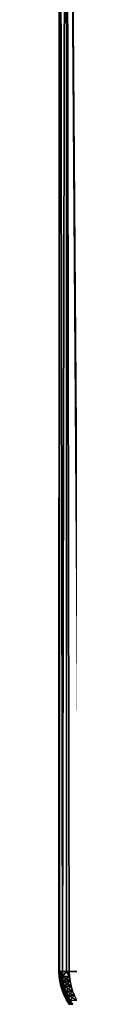
# Model space of a CAD drawing. Extents: x -30 to 140, y -253 to 0.
# Drawn here: x 78 to 78, y -34 to -17 of the extents above; entities that cross this region are included whole.
import ezdxf

# ---------------------------------------------------------------- set-up
doc = ezdxf.new("R2010")
doc.units = 0
doc.header["$MEASUREMENT"] = 0
doc.layers.add('L4', color=7, linetype='Continuous')

msp = doc.modelspace()

# ---------------------------------------------------------------- linework, layer by layer
at = {"layer": 'L4', "color": 7}
for points in [[(77.51995, -33.7, 0.821491), (77.51501, -0.7, 0.821746), (77.50746, -33.7, 0.579328)], [(77.50746, -33.7, 0.579328), (77.51501, -0.7, 0.821746), (77.51501, -0.7, -0.821746)], [(77.50746, -33.7, 0.579328), (77.51501, -0.7, -0.821746), (77.50746, -33.7, -0.579328)], [(77.51501, -0.7, -0.821746), (77.51995, -33.7, -0.821491), (77.50746, -33.7, -0.579328)], [(77.56711, -33.7, 1.736448), (77.63498, -0.7, 2.460852), (77.51501, -0.7, 0.821746)], [(77.56711, -33.7, 1.736448), (77.51501, -0.7, 0.821746), (77.51995, -33.7, 0.821491)], [(77.63498, -0.7, -2.460852), (77.56711, -33.7, -1.736448), (77.51501, -0.7, -0.821746)], [(77.51501, -0.7, -0.821746), (77.56711, -33.7, -1.736448), (77.51995, -33.7, -0.821491)], [(77.64191, -33.7, 2.460135), (77.63498, -0.7, 2.460852), (77.56711, -33.7, 1.736448)], [(77.63498, -0.7, -2.460852), (77.64191, -33.7, -2.460135), (77.56711, -33.7, -1.736448)], [(77.64191, -33.7, 2.460135), (77.68624, -33.7, 2.888963), (77.63498, -0.7, 2.460852)], [(77.63498, -0.7, 2.460852), (77.68624, -33.7, 2.888963), (77.86455, -33.7, 4.033817)], [(77.63498, -0.7, 2.460852), (77.86455, -33.7, 4.033817), (77.87427, -0.7, 4.086829)], [(77.86455, -33.7, -4.033817), (77.68624, -33.7, -2.888963), (77.63498, -0.7, -2.460852)], [(77.63498, -0.7, -2.460852), (77.68624, -33.7, -2.888963), (77.64191, -33.7, -2.460135)], [(77.86455, -33.7, -4.033817), (77.63498, -0.7, -2.460852), (77.87557, -33.7, -4.086559)], [(77.87557, -33.7, -4.086559), (77.63498, -0.7, -2.460852), (77.87427, -0.7, -4.086829)], [(77.51995, -33.7, 0.821491), (77.50746, -33.7, 0.579328), (77.51127, -33.78716, 0.57923)], [(77.51127, -33.78716, 0.57923), (77.50746, -33.7, 0.579328), (77.50746, -33.7, -0.579328)], [(77.51127, -33.78716, 0.57923), (77.50746, -33.7, -0.579328), (77.51127, -33.78716, -0.57923)], [(77.51127, -33.78716, -0.57923), (77.50746, -33.7, -0.579328), (77.51995, -33.7, -0.821491)], [(77.5709, -33.78716, 1.736154), (77.56711, -33.7, 1.736448), (77.51127, -33.78716, 0.57923)], [(77.51127, -33.78716, 0.57923), (77.56711, -33.7, 1.736448), (77.51995, -33.7, 0.821491)], [(77.51127, -33.78716, -0.57923), (77.51995, -33.7, -0.821491), (77.5709, -33.78716, -1.736154)], [(77.5709, -33.78716, -1.736154), (77.51995, -33.7, -0.821491), (77.56711, -33.7, -1.736448)], [(77.5709, -33.78716, 1.736154), (77.64191, -33.7, 2.460135), (77.56711, -33.7, 1.736448)], [(77.5709, -33.78716, -1.736154), (77.56711, -33.7, -1.736448), (77.64191, -33.7, -2.460135)], [(77.69001, -33.78716, 2.888474), (77.64191, -33.7, 2.460135), (77.5709, -33.78716, 1.736154)], [(77.64191, -33.7, -2.460135), (77.69001, -33.78716, -2.888474), (77.5709, -33.78716, -1.736154)], [(77.69001, -33.78716, 2.888474), (77.68624, -33.7, 2.888963), (77.64191, -33.7, 2.460135)], [(77.64191, -33.7, -2.460135), (77.68624, -33.7, -2.888963), (77.69001, -33.78716, -2.888474)], [(77.5709, -33.78716, -1.736154), (77.52265, -33.87365, -0.578937), (77.51127, -33.78716, -0.57923)], [(77.51127, -33.78716, -0.57923), (77.52265, -33.87365, -0.578937), (77.52265, -33.87365, 0.578937)], [(77.51127, -33.78716, -0.57923), (77.52265, -33.87365, 0.578937), (77.51127, -33.78716, 0.57923)], [(77.51127, -33.78716, 0.57923), (77.52265, -33.87365, 0.578937), (77.58226, -33.87365, 1.735275)], [(77.51127, -33.78716, 0.57923), (77.58226, -33.87365, 1.735275), (77.5709, -33.78716, 1.736154)], [(77.5709, -33.78716, -1.736154), (77.58226, -33.87365, -1.735275), (77.52265, -33.87365, -0.578937)], [(77.58226, -33.87365, -1.735275), (77.54152, -33.95882, -0.578451), (77.52265, -33.87365, -0.578937)], [(77.52265, -33.87365, -0.578937), (77.54152, -33.95882, -0.578451), (77.54152, -33.95882, 0.578451)], [(77.52265, -33.87365, -0.578937), (77.54152, -33.95882, 0.578451), (77.52265, -33.87365, 0.578937)], [(77.52265, -33.87365, 0.578937), (77.54152, -33.95882, 0.578451), (77.60108, -33.95882, 1.733818)], [(77.52265, -33.87365, 0.578937), (77.60108, -33.95882, 1.733818), (77.58226, -33.87365, 1.735275)], [(77.58226, -33.87365, -1.735275), (77.60108, -33.95882, -1.733818), (77.54152, -33.95882, -0.578451)], [(77.69001, -33.78716, -2.888474), (77.58226, -33.87365, -1.735275), (77.5709, -33.78716, -1.736154)], [(77.5709, -33.78716, 1.736154), (77.58226, -33.87365, 1.735275), (77.70131, -33.87365, 2.887012)], [(77.5709, -33.78716, 1.736154), (77.70131, -33.87365, 2.887012), (77.69001, -33.78716, 2.888474)], [(77.69001, -33.78716, -2.888474), (77.70131, -33.87365, -2.887012), (77.58226, -33.87365, -1.735275)], [(77.70131, -33.87365, -2.887012), (77.60108, -33.95882, -1.733818), (77.58226, -33.87365, -1.735275)], [(77.58226, -33.87365, 1.735275), (77.60108, -33.95882, 1.733818), (77.72003, -33.95882, 2.884588)], [(77.58226, -33.87365, 1.735275), (77.72003, -33.95882, 2.884588), (77.70131, -33.87365, 2.887012)], [(77.70131, -33.87365, -2.887012), (77.72003, -33.95882, -2.884588), (77.60108, -33.95882, -1.733818)], [(77.60108, -33.95882, -1.733818), (77.56775, -34.04202, -0.577775), (77.54152, -33.95882, -0.578451)], [(77.54152, -33.95882, -0.578451), (77.56775, -34.04202, -0.577775), (77.56775, -34.04202, 0.577775)], [(77.54152, -33.95882, -0.578451), (77.56775, -34.04202, 0.577775), (77.54152, -33.95882, 0.578451)], [(77.54152, -33.95882, 0.578451), (77.56775, -34.04202, 0.577775), (77.62723, -34.04202, 1.731794)], [(77.54152, -33.95882, 0.578451), (77.62723, -34.04202, 1.731794), (77.60108, -33.95882, 1.733818)], [(77.60108, -33.95882, -1.733818), (77.62723, -34.04202, -1.731794), (77.56775, -34.04202, -0.577775)], [(77.62723, -34.04202, -1.731794), (77.60112, -34.12262, -0.576916), (77.56775, -34.04202, -0.577775)], [(77.56775, -34.04202, -0.577775), (77.60112, -34.12262, -0.576916), (77.60112, -34.12262, 0.576916)], [(77.56775, -34.04202, -0.577775), (77.60112, -34.12262, 0.576916), (77.56775, -34.04202, 0.577775)], [(77.56775, -34.04202, 0.577775), (77.60112, -34.12262, 0.576916), (77.66052, -34.12262, 1.729217)], [(77.56775, -34.04202, 0.577775), (77.66052, -34.12262, 1.729217), (77.62723, -34.04202, 1.731794)], [(77.72003, -33.95882, -2.884588), (77.62723, -34.04202, -1.731794), (77.60108, -33.95882, -1.733818)], [(77.60108, -33.95882, 1.733818), (77.62723, -34.04202, 1.731794), (77.74605, -34.04202, 2.88122)], [(77.60108, -33.95882, 1.733818), (77.74605, -34.04202, 2.88122), (77.72003, -33.95882, 2.884588)], [(77.62723, -34.04202, -1.731794), (77.66052, -34.12262, -1.729217), (77.60112, -34.12262, -0.576916)], [(77.72003, -33.95882, -2.884588), (77.74605, -34.04202, -2.88122), (77.62723, -34.04202, -1.731794)], [(77.74605, -34.04202, -2.88122), (77.66052, -34.12262, -1.729217), (77.62723, -34.04202, -1.731794)], [(77.62723, -34.04202, 1.731794), (77.66052, -34.12262, 1.729217), (77.77916, -34.12262, 2.876933)], [(77.62723, -34.04202, 1.731794), (77.77916, -34.12262, 2.876933), (77.74605, -34.04202, 2.88122)], [(77.74605, -34.04202, -2.88122), (77.77916, -34.12262, -2.876933), (77.66052, -34.12262, -1.729217)], [(77.66052, -34.12262, -1.729217), (77.64139, -34.2, -0.575879), (77.60112, -34.12262, -0.576916)], [(77.60112, -34.12262, -0.576916), (77.64139, -34.2, -0.575879), (77.64139, -34.2, 0.575879)], [(77.60112, -34.12262, -0.576916), (77.64139, -34.2, 0.575879), (77.60112, -34.12262, 0.576916)], [(77.60112, -34.12262, 0.576916), (77.64139, -34.2, 0.575879), (77.70068, -34.2, 1.726108)], [(77.60112, -34.12262, 0.576916), (77.70068, -34.2, 1.726108), (77.66052, -34.12262, 1.729217)], [(77.66052, -34.12262, -1.729217), (77.70068, -34.2, -1.726108), (77.64139, -34.2, -0.575879)], [(77.70068, -34.2, -1.726108), (77.68825, -34.27358, -0.574672), (77.64139, -34.2, -0.575879)], [(77.64139, -34.2, -0.575879), (77.68825, -34.27358, -0.574672), (77.68825, -34.27358, 0.574672)], [(77.64139, -34.2, -0.575879), (77.68825, -34.27358, 0.574672), (77.64139, -34.2, 0.575879)], [(77.64139, -34.2, 0.575879), (77.68825, -34.27358, 0.574672), (77.74741, -34.27358, 1.722491)], [(77.64139, -34.2, 0.575879), (77.74741, -34.27358, 1.722491), (77.70068, -34.2, 1.726108)], [(77.77916, -34.12262, -2.876933), (77.70068, -34.2, -1.726108), (77.66052, -34.12262, -1.729217)], [(77.66052, -34.12262, 1.729217), (77.70068, -34.2, 1.726108), (77.81911, -34.2, 2.871761)], [(77.66052, -34.12262, 1.729217), (77.81911, -34.2, 2.871761), (77.77916, -34.12262, 2.876933)]]:
    msp.add_3dface(points, dxfattribs=at)

doc.saveas('drawing.dxf')
